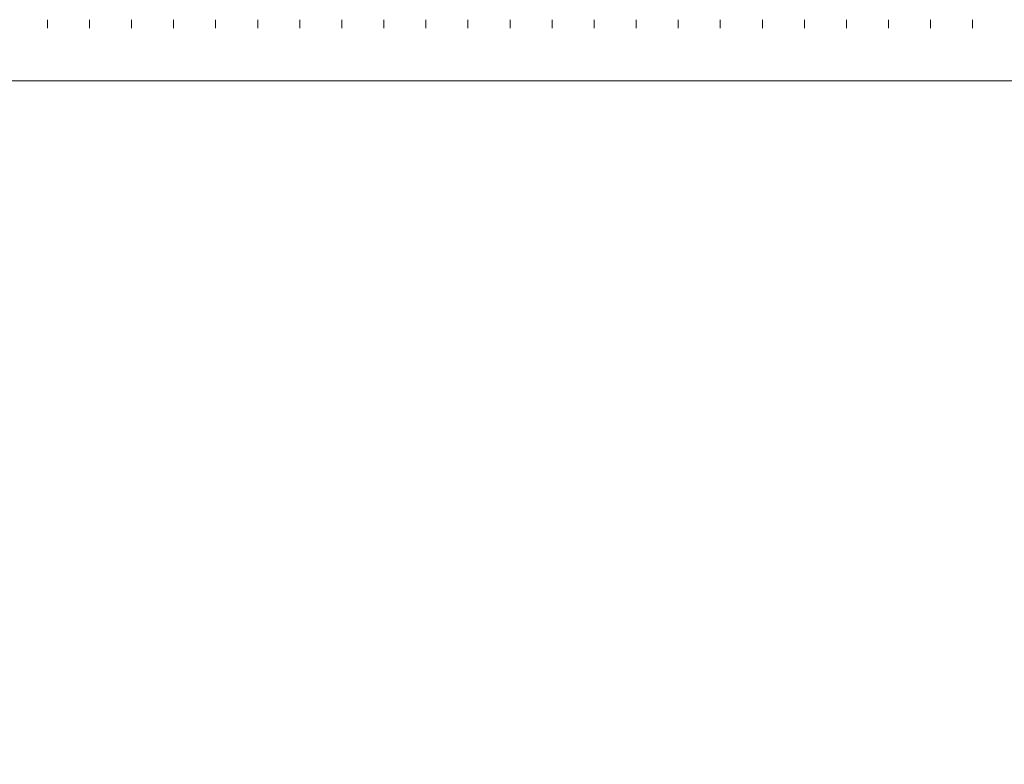
# Model space of a CAD drawing. Extents: x 23963 to 39791, y -4940 to 3970.
# Drawn here: x 27870 to 33676, y -485 to 3905 of the extents above; entities that cross this region are included whole.
import ezdxf

# ---------------------------------------------------------------- set-up
doc = ezdxf.new("R2010")
doc.units = 0
doc.header["$LTSCALE"] = 50
doc.header["$MEASUREMENT"] = 0
doc.layers.add('title block', color=7, linetype='Continuous', lineweight=0)
doc.layers.add('TITLE_BLOCK$0$TTL_SHT', color=7, linetype='Continuous', lineweight=0)
doc.layers.add('TITLE_BLOCK$0$DWG_NPT', color=7, linetype='Continuous', lineweight=0, plot=False)

# ---------------------------------------------------------------- blocks, each defined once
blk = doc.blocks.new('TITLE_BLOCK')
at = {"layer": 'TITLE_BLOCK$0$DWG_NPT', "color": 1, "linetype": 'Continuous', "lineweight": 0}
blk.add_lwpolyline([(25295.5378, -4780.7489), (25434.4178, -4780.7489), (25434.4178, -4861.3489), (25295.5378, -4861.3489)], close=True, dxfattribs=at)
at = {"layer": 'TITLE_BLOCK$0$TTL_SHT', "color": 2, "linetype": 'Continuous', "lineweight": 0}
for p, q in [((25332.7378, -4777.1489), (25332.7378, -4777.6489)), ((25335.2178, -4777.1489), (25335.2178, -4777.6489)), ((25337.6978, -4777.1489), (25337.6978, -4777.6489)), ((25340.1778, -4777.1489), (25340.1778, -4777.6489)), ((25342.6578, -4777.1489), (25342.6578, -4777.6489)), ((25345.1378, -4777.1489), (25345.1378, -4777.6489)), ((25347.6178, -4777.1489), (25347.6178, -4777.6489)), ((25347.6178, -4777.1489), (25347.6178, -4777.6489)), ((25350.0978, -4777.1489), (25350.0978, -4777.6489)), ((25350.0978, -4777.1489), (25350.0978, -4777.6489)), ((25352.5778, -4777.1489), (25352.5778, -4777.6489)), ((25352.5778, -4777.1489), (25352.5778, -4777.6489)), ((25355.0578, -4777.1489), (25355.0578, -4777.6489)), ((25357.5378, -4777.1489), (25357.5378, -4777.6489)), ((25360.0178, -4777.1489), (25360.0178, -4777.6489)), ((25362.4978, -4777.1489), (25362.4978, -4777.6489)), ((25364.9778, -4777.1489), (25364.9778, -4777.6489)), ((25367.4578, -4777.1489), (25367.4578, -4777.6489)), ((25369.9378, -4777.1489), (25369.9378, -4777.6489)), ((25372.4178, -4777.1489), (25372.4178, -4777.6489)), ((25374.8978, -4777.1489), (25374.8978, -4777.6489)), ((25377.3778, -4777.1489), (25377.3778, -4777.6489)), ((25379.8578, -4777.1489), (25379.8578, -4777.6489)), ((25382.3378, -4777.1489), (25382.3378, -4777.6489)), ((25384.8178, -4777.1489), (25384.8178, -4777.6489)), ((25387.2978, -4777.1489), (25387.2978, -4777.6489))]:
    blk.add_line(p, q, dxfattribs=at)

msp = doc.modelspace()

# ---------------------------------------------------------------- block references
at = {"layer": 'title block', "linetype": 'Continuous', "lineweight": 0, "xscale": 100, "yscale": 100, "zscale": 100}
msp.add_blockref('TITLE_BLOCK', (-2505240.3, 481620), dxfattribs=at).dxf.unprotected_set("ltscale", 0)

doc.saveas('drawing.dxf')
